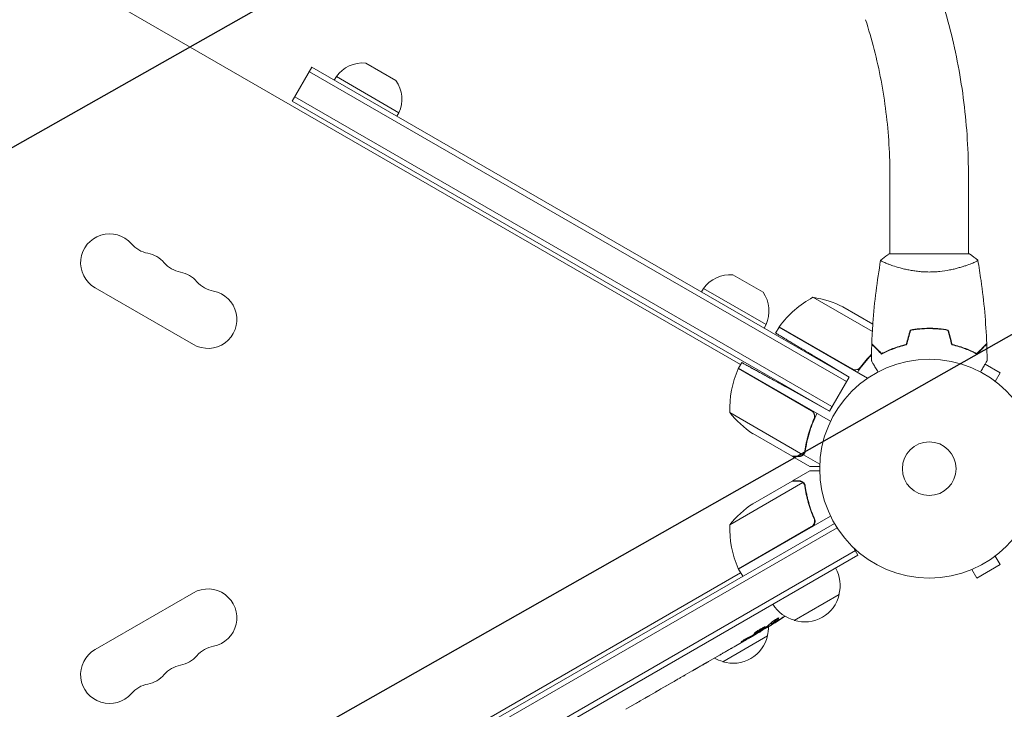
# Model space of a CAD drawing. Units: millimetres. Extents: x -4460 to 3847, y -3198 to 5146.
# Drawn here: x -440 to 36, y -117 to 217 of the extents above; entities that cross this region are included whole.
import ezdxf

# ---------------------------------------------------------------- set-up
doc = ezdxf.new("R2010")
doc.units = ezdxf.units.MM
doc.header["$LTSCALE"] = 20
doc.linetypes.add('HIDDEN', pattern=[9.525, 6.35, -3.175])
doc.layers.add('2d', color=230, linetype='Continuous')
doc.layers.add('AS-Free_Space_Hatch', color=31, linetype='HIDDEN')

msp = doc.modelspace()

# ---------------------------------------------------------------- hatches: boundary and pattern name
at = {"layer": 'AS-Free_Space_Hatch'}
h = msp.add_hatch(dxfattribs=at)
h.set_pattern_fill('ANSI31', color=256, scale=100)
h.set_pattern_definition([(29.547, (698.46, -291.76), (-156.57, 276.21), [])])
edge = h.paths.add_edge_path()
edge.add_arc((-223.02, 695.72), 500, 330.9142, 360, ccw=False)
edge.add_arc((-458.92, -287.12), 1000, 30, 47.71253, ccw=False)
edge.add_line((407.1, 212.88), (698.46, -291.76))
edge.add_line((698.46, -291.76), (2067.28, -670.17))
edge.add_arc((1800.82, -1634.02), 1000, -105.45344, 74.54656, ccw=False)
edge.add_line((1534.36, -2597.86), (165.55, -2219.45))
edge.add_arc((698.46, -291.76), 2000, 210, 254.54656, ccw=False)
edge.add_line((-1033.59, -1291.76), (-1324.95, -787.12))
edge.add_arc((-458.92, -287.12), 1000, 105.29343, 210, ccw=False)
edge.add_arc((-223.02, 695.72), 500, 180, 182.0918, ccw=False)
edge.add_arc((-223.02, 695.72), 500, 0, 180, ccw=False)

# ---------------------------------------------------------------- linework, layer by layer
at = {"layer": '2d', "lineweight": 0}
for p, q in [((-847.76, 487.14), (-91.28, 50.39)), ((-272.72, 196.49), (-258.12, 188.06)), ((-308.31, 178), (-298.81, 194.45)), ((-40.07, 42.19), (-300.06, 192.29)), ((-38.82, 44.35), (-298.81, 194.45)), ((-286.98, 189.94), (-287.98, 188.2)), ((-256.67, 172.44), (-286.98, 189.94)), ((-308.31, 178), (-48.32, 27.9)), ((-47.07, 30.07), (-307.06, 180.17)), ((-256.67, 172.44), (-257.67, 170.7)), ((-19, 141.27), (-19, 104)), ((19, 141.27), (19, 104)), ((19.5, 104), (-19.5, 104)), ((-19, 98.81), (-19, 98.81)), ((19, 98.81), (19, 98.81)), ((-95.01, 93.89), (-80.41, 85.46)), ((-403.78, 87.63), (-356.15, 60.13)), ((-109.27, 87.34), (-110.27, 85.6)), ((-78.96, 69.84), (-109.27, 87.34)), ((-27.54, 66.42), (-56.28, 83.01)), ((-27.31, 70.04), (-41.81, 78.41)), ((-78.96, 69.84), (-79.96, 68.1)), ((-72.72, 68.54), (-74.36, 65.71)), ((-72.72, 68.54), (-29.85, 43.79)), ((-72.62, 68.71), (-37.24, 48.29)), ((-15.04, 59.08), (-14.81, 58.95)), ((-38.82, 44.35), (-52.93, 52.83)), ((-57, 28.06), (-92.38, 48.49)), ((-90.71, 51.39), (-92.28, 48.66)), ((-92.28, 48.66), (-47.77, 22.96)), ((34.33, 46.46), (27.03, 50.67)), ((-48.32, 27.9), (-38.82, 44.35)), ((31.93, 42.3), (34.33, 46.46)), ((-48.32, 27.9), (-68.84, 39.27)), ((33.09, 41.4), (33.13, 41.38)), ((33.13, 41.38), (33.12, 41.37)), ((-96.59, 27.19), (-61.18, 6.75)), ((-56.12, 23.39), (-55.24, 24.91)), ((-85.37, 16.96), (-66.39, 6)), ((-66.22, 5.9), (-66.16, 6)), ((-66.22, 5.9), (-57.73, 1)), ((-60.92, 6.71), (-60.05, 8.22)), ((-60.92, 6.71), (-52.96, 2.11)), ((-66.22, -5.9), (-57.73, -1)), ((-61.18, -6.75), (-96.59, -27.19)), ((-66.39, -6), (-85.37, -16.96)), ((-66.22, -5.9), (-66.16, -6)), ((-60.56, -7.5), (-60.56, -7.5)), ((-47.77, -22.96), (-92.28, -48.66)), ((-56.12, -23.39), (-55.37, -24.7)), ((-45.9, -26.5), (-891.14, -514.5)), ((-92.38, -48.49), (-57, -28.06)), ((-44.6, -28.64), (-889.94, -516.69)), ((-884.79, -529.89), (-35.74, -39.69)), ((-883.54, -532.05), (-34.49, -41.85)), ((-34.49, -41.85), (-36.44, -38.49)), ((31.93, -42.3), (34.33, -46.46)), ((33.13, -41.38), (33.09, -41.4)), ((33.13, -41.38), (33.12, -41.37)), ((23.07, -52.96), (34.33, -46.46)), ((-219.36, -124.34), (-91.28, -50.39)), ((-92.28, -48.66), (-90.28, -52.12)), ((19.31, -49.36), (19.27, -49.38)), ((19.27, -49.38), (19.27, -49.37)), ((20.67, -48.8), (23.07, -52.96)), ((-356.15, -60.13), (-403.78, -87.63)), ((-43.65, -61), (-65.3, -73.5)), ((-77.86, -75.81), (-77.54, -76.42)), ((-76.65, -74.78), (-76.35, -75.35)), ((-76.35, -75.36), (-76.35, -75.36)), ((-78.29, -81), (-99.94, -93.5)), ((-83.07, -79.72), (-85.78, -81.28)), ((-81.73, -78.93), (-81.94, -78.59)), ((-90.94, -84.26), (-94.41, -86.26)), ((-90.94, -84.26), (-90.94, -84.26)), ((-101.46, -90.33), (-106.84, -93.44)), ((-111.72, -96.22), (-109.89, -95.16)), ((-114.74, -98), (-118.1, -99.94)), ((-110.86, -95.72), (-110.85, -95.74)), ((-129.88, -106.7), (-122.96, -102.71)), ((-127.47, -105.35), (-124.1, -103.4)), ((-122.82, -102.63), (-122.82, -102.64)), ((-132.69, -108.37), (-135.34, -109.89)), ((-127.49, -105.32), (-127.47, -105.35)), ((-142.62, -114.1), (-146.91, -116.57)), ((-139.92, -112.5), (-138.07, -111.43))]:
    msp.add_line(p, q, dxfattribs=at)
for radius in [53, 13]:
    msp.add_circle((0, 0), radius, dxfattribs=at)
for centre, radius, start, end in [((-274.03, 180.55), 16, 85.3156, 144.0587), ((-271.28, 178.96), 16, 335.9413, 34.6844), ((-396.78, 99.76), 14, 40.8901, 240), ((-375.61, 118.08), 14, 220.8901, 259.1099), ((-380.9, 90.59), 14, 40.8901, 79.1099), ((-359.74, 108.92), 14, 220.8901, 259.1099), ((-365.03, 81.42), 14, 40.8901, 79.1099), ((-343.86, 99.75), 14, 220.8901, 259.1099), ((-96.32, 77.95), 16, 85.3156, 144.0587), ((-349.15, 72.26), 14, 240, 79.1099), ((-93.57, 76.36), 16, 335.9413, 34.6844), ((-32.31, 39.13), 50, 118.6503, 143.5272), ((-64.02, 33.61), 50, 63.6243, 81.1002), ((-70.11, 67.07), 3, 143.5272, 146.8088), ((-46.61, 28.37), 50, 156.4728, 181.3497), ((-89.7, 47.13), 3, 153.1912, 156.4728), ((-57.68, 58.59), 50, 218.8998, 236.3757), ((-57.68, -58.59), 50, 123.6243, 141.1002), ((-46.61, -28.37), 50, 178.6503, 203.5272), ((-89.7, -47.13), 3, 203.5272, 206.8088), ((-60.14, -56.44), 17, 344.1865, 29.3587), ((-349.15, -72.26), 14, 280.8901, 120), ((-60.24, -57.27), 17, 252.6679, 347.3321), ((-61, -56.94), 17, 210.6413, 255.8135), ((-202.35, 126.88), 238.55, 301.5469, 303.7486), ((-94.88, -77.27), 17, 252.6679, 347.3321), ((-202.35, 126.88), 238.55, 300, 300.3736), ((-94.78, -76.44), 17, 344.1865, 359.9389), ((-396.78, -99.76), 14, 120, 319.1099), ((-343.86, -99.75), 14, 100.8901, 139.1099), ((-359.74, -108.92), 14, 100.8901, 139.1099), ((-365.03, -81.42), 14, 280.8901, 319.1099), ((-95.64, -76.94), 17, 240.7433, 255.8135), ((-380.9, -90.59), 14, 280.8901, 319.1099), ((-375.61, -118.08), 14, 100.8901, 139.1099)]:
    msp.add_arc(centre, radius, start, end, dxfattribs=at)
at = {"layer": '2d', "lineweight": 0, "extrusion": (0, 0, -1)}
for centre, major_axis, ratio, start_param, end_param in [((-202.68, 126.57), (162.82, -174.32), 0.987978, 0.162375, 0.187622), ((-199.48, 127.78), (71.18, -226.91), 0.987086, -0.276028, -0.257971), ((-194.63, 130.94), (110.96, -210.95), 0.462192, -0.117477, -0.0806), ((-155.2, 154.09), (-509.73, -306.63), 0.400689, -1.471339, -1.461569), ((-242.24, 103.84), (-430.14, -234.33), 0.486532, -1.677064, -1.676329), ((-209.65, 121.85), (134.83, -195.76), 0.898331, 0.022509, 0.047122), ((-205.31, 125.16), (-106.39, 213.85), 0.587825, -3.178031, -3.166892), ((-221.93, 115.57), (110.91, -211.4), 0.30935, -0.002563, 0.003985)]:
    msp.add_ellipse(centre, major_axis=major_axis, ratio=ratio, start_param=start_param, end_param=end_param, dxfattribs=at)
at = {"layer": '2d', "lineweight": 0}
for centre, major_axis, ratio, start_param, end_param in [((-210.62, 121.65), (127.21, -201.5), 0.469984, 0.050241, 0.08068), ((-238.31, 106.11), (127.62, -201.75), 0.30935, -0.002563, 0.003985), ((-269.5, 88.11), (127.79, -201.65), 0.329279, -0.013582, -0.00443)]:
    msp.add_ellipse(centre, major_axis=major_axis, ratio=ratio, start_param=start_param, end_param=end_param, dxfattribs=at)
for points, knots in [([(5.27, 229.35), (7.08, 223.83), (8.72, 218.21), (11.64, 206.8), (12.92, 201), (15.12, 189.29), (16.04, 183.37), (17.52, 171.44), (18.07, 165.43), (18.81, 153.37), (19, 147.32), (19, 141.27)], [1.1236553, 1.1236553, 1.1236553, 1.1236553, 1.2130835, 1.2130835, 1.3025117, 1.3025117, 1.3919399, 1.3919399, 1.4813681, 1.4813681, 1.5707963, 1.5707963, 1.5707963, 1.5707963]), ([(-30.84, 217.5), (-29.29, 212.8), (-27.89, 207.99), (-25.38, 198.18), (-24.28, 193.19), (-22.37, 183.06), (-21.57, 177.92), (-20.29, 167.56), (-19.81, 162.33), (-19.16, 151.82), (-19, 146.55), (-19, 141.27)], [1.1236553, 1.1236553, 1.1236553, 1.1236553, 1.2130835, 1.2130835, 1.3025117, 1.3025117, 1.3919399, 1.3919399, 1.4813681, 1.4813681, 1.5707963, 1.5707963, 1.5707963, 1.5707963]), ([(-27.82, 60.57), (-27.7, 63.88), (-27.52, 67.19), (-26.91, 75.66), (-26.41, 80.82), (-25.14, 90.97), (-24.39, 95.97), (-23.51, 100.94)], [0, 0, 0, 0, 10.001335, 10.001335, 25.652861, 25.652861, 40.904303, 40.904303, 40.904303, 40.904303]), ([(0, 95.27), (-0.86, 95.27), (-1.72, 95.29), (-3.41, 95.38), (-4.25, 95.45), (-5.49, 95.58), (-5.9, 95.62), (-6.71, 95.73), (-7.12, 95.79), (-8.32, 95.97), (-9.1, 96.1), (-10.6, 96.4), (-11.33, 96.55), (-12.75, 96.89), (-13.44, 97.06), (-15.4, 97.6), (-16.59, 97.97), (-18.2, 98.52), (-18.71, 98.7), (-19.66, 99.06), (-20.09, 99.22), (-21.28, 99.71), (-21.93, 100), (-22.68, 100.36), (-22.88, 100.47), (-23.21, 100.66), (-23.33, 100.74), (-23.44, 100.83), (-23.47, 100.86), (-23.51, 100.91), (-23.51, 100.93), (-23.5, 100.98), (-23.5, 101), (-23.5, 101), (-23.5, 101), (-23.5, 101)], [0.16356818, 0.16356818, 0.16356818, 0.16356818, 0.1661247, 0.1661247, 0.16868122, 0.16868122, 0.16995948, 0.16995948, 0.17123774, 0.17123774, 0.17379425, 0.17379425, 0.17635077, 0.17635077, 0.17890729, 0.17890729, 0.18402032, 0.18402032, 0.18657684, 0.18657684, 0.18913336, 0.18913336, 0.19424639, 0.19424639, 0.19680291, 0.19680291, 0.19935943, 0.19935943, 0.20063769, 0.20063769, 0.20191595, 0.20191595, 0.20447247, 0.20447247, 0.20490292, 0.20490292, 0.20490292, 0.20490292]), ([(-23.5, 101), (-22.46, 101.89), (-21.29, 102.78), (-19.89, 103.74), (-19.7, 103.87), (-19.5, 104)], [0, 0, 0, 0, 4.405135, 4.405135, 5.108724, 5.108724, 5.108724, 5.108724]), ([(23.5, 101), (23.5, 101), (23.5, 101), (23.5, 101), (23.5, 100.98), (23.51, 100.93), (23.51, 100.91), (23.47, 100.86), (23.44, 100.83), (23.24, 100.66), (22.91, 100.47), (22.17, 100.11), (21.88, 99.98), (21.22, 99.69), (20.86, 99.53), (19.66, 99.05), (18.72, 98.7), (17.37, 98.24), (17.1, 98.15), (16.53, 97.96), (16.24, 97.87), (15.34, 97.6), (14.72, 97.42), (13.42, 97.06), (12.75, 96.89), (11.69, 96.64), (11.33, 96.56), (10.6, 96.4), (10.22, 96.32), (8.34, 95.95), (6.76, 95.71), (4.28, 95.45), (3.43, 95.38), (1.72, 95.29), (0.86, 95.27), (0, 95.27)], [0.12220864, 0.12220864, 0.12220864, 0.12220864, 0.12268837, 0.12268837, 0.12524335, 0.12524335, 0.12652085, 0.12652085, 0.12779834, 0.12779834, 0.13290832, 0.13290832, 0.13546331, 0.13546331, 0.1380183, 0.1380183, 0.14312827, 0.14312827, 0.14440577, 0.14440577, 0.14568326, 0.14568326, 0.14823825, 0.14823825, 0.15079324, 0.15079324, 0.15207073, 0.15207073, 0.15334823, 0.15334823, 0.15845821, 0.15845821, 0.16101319, 0.16101319, 0.16356818, 0.16356818, 0.16356818, 0.16356818]), ([(23.51, 100.94), (24.08, 97.7), (24.6, 94.45), (25.8, 86.06), (26.4, 80.91), (27.31, 70.7), (27.63, 65.63), (27.82, 60.57)], [0.059167, 0.059167, 0.059167, 0.059167, 10.001334, 10.001334, 25.653139, 25.653139, 40.963039, 40.963039, 40.963039, 40.963039]), ([(0, 68.04), (-1.58, 68.04), (-3.13, 67.96), (-5.44, 67.74), (-6.21, 67.65), (-7.73, 67.44), (-8.48, 67.31), (-9.21, 67.17)], [0.009405818, 0.009405818, 0.009405818, 0.009405818, 0.01410835, 0.01410835, 0.016459616, 0.016459616, 0.018810883, 0.018810883, 0.018810883, 0.018810883]), ([(0, 67.84), (-1.55, 67.84), (-3.08, 67.77), (-5.35, 67.55), (-6.1, 67.47), (-7.59, 67.26), (-8.33, 67.14), (-9.05, 67)], [0.009233803, 0.009233803, 0.009233803, 0.009233803, 0.013850802, 0.013850802, 0.016159301, 0.016159301, 0.0184678, 0.0184678, 0.0184678, 0.0184678]), ([(9.21, 67.17), (7.74, 67.45), (6.24, 67.67), (3.93, 67.89), (3.16, 67.94), (1.59, 68.02), (0.79, 68.04), (0, 68.04)], [0, 0, 0, 0, 0.004702909, 0.004702909, 0.007054363, 0.007054363, 0.009405818, 0.009405818, 0.009405818, 0.009405818]), ([(9.05, 67), (7.6, 67.27), (6.13, 67.48), (3.86, 67.69), (3.1, 67.75), (1.56, 67.82), (0.77, 67.84), (0, 67.84)], [0, 0, 0, 0, 0.004616902, 0.004616902, 0.006925353, 0.006925353, 0.009233803, 0.009233803, 0.009233803, 0.009233803]), ([(-23.04, 55.51), (-23.59, 56.06), (-24.1, 56.57), (-25.05, 57.51), (-25.48, 57.94), (-26.06, 58.52), (-26.24, 58.7), (-26.58, 59.04), (-26.73, 59.2), (-27.15, 59.62), (-27.37, 59.84), (-27.6, 60.07), (-27.66, 60.13), (-27.73, 60.19), (-27.74, 60.21), (-27.77, 60.23), (-27.77, 60.24), (-27.8, 60.26), (-27.81, 60.27), (-27.82, 60.29), (-27.83, 60.29), (-27.83, 60.3), (-27.83, 60.3), (-27.83, 60.3)], [0, 0, 0, 0, 0.0035063, 0.0035063, 0.0070126, 0.0070126, 0.00876575, 0.00876575, 0.0105189, 0.0105189, 0.0140252, 0.0140252, 0.01577835, 0.01577835, 0.01665493, 0.01665493, 0.0175315, 0.0175315, 0.02103781, 0.02103781, 0.02454411, 0.02454411, 0.0274484, 0.0274484, 0.0274484, 0.0274484]), ([(-23, 55.75), (-23.55, 56.3), (-24.07, 56.82), (-25.01, 57.76), (-25.45, 58.2), (-26.03, 58.78), (-26.21, 58.96), (-26.55, 59.3), (-26.71, 59.46), (-27.13, 59.88), (-27.35, 60.1), (-27.59, 60.33), (-27.65, 60.4), (-27.73, 60.48), (-27.76, 60.51), (-27.78, 60.53), (-27.8, 60.54), (-27.81, 60.56), (-27.82, 60.56), (-27.82, 60.57), (-27.82, 60.57), (-27.82, 60.57)], [0, 0, 0, 0, 0.00350666, 0.00350666, 0.00701332, 0.00701332, 0.00876665, 0.00876665, 0.01051997, 0.01051997, 0.01402663, 0.01402663, 0.01577996, 0.01577996, 0.01753329, 0.01753329, 0.02103995, 0.02103995, 0.02454661, 0.02454661, 0.02744921, 0.02744921, 0.02744921, 0.02744921]), ([(-10.93, 60), (-12.17, 59.72), (-13.34, 59.4), (-15.59, 58.71), (-16.65, 58.34), (-18.17, 57.76), (-18.66, 57.56), (-19.62, 57.15), (-20.09, 56.95), (-21.44, 56.33), (-22.28, 55.91), (-23.04, 55.51)], [0, 0, 0, 0, 0.00404294, 0.00404294, 0.00808588, 0.00808588, 0.01010735, 0.01010735, 0.01212882, 0.01212882, 0.01617176, 0.01617176, 0.01617176, 0.01617176]), ([(-11.09, 60.17), (-12.31, 59.89), (-13.46, 59.57), (-15.66, 58.9), (-16.71, 58.53), (-18.7, 57.77), (-19.65, 57.37), (-21.43, 56.55), (-22.25, 56.15), (-23, 55.75)], [0, 0, 0, 0, 0.00398181, 0.00398181, 0.00796362, 0.00796362, 0.01194542, 0.01194542, 0.01592723, 0.01592723, 0.01592723, 0.01592723]), ([(10.93, 60), (12.17, 59.72), (13.34, 59.4), (15.59, 58.71), (16.65, 58.34), (18.17, 57.76), (18.66, 57.56), (19.62, 57.15), (20.09, 56.95), (21.44, 56.33), (22.28, 55.91), (23.04, 55.51)], [0, 0, 0, 0, 0.00404294, 0.00404294, 0.00808588, 0.00808588, 0.01010735, 0.01010735, 0.01212882, 0.01212882, 0.01617176, 0.01617176, 0.01617176, 0.01617176]), ([(11.09, 60.17), (12.31, 59.89), (13.46, 59.57), (15.66, 58.9), (16.71, 58.53), (18.7, 57.77), (19.65, 57.37), (21.43, 56.55), (22.25, 56.15), (23, 55.75)], [0, 0, 0, 0, 0.00398181, 0.00398181, 0.00796362, 0.00796362, 0.01194542, 0.01194542, 0.01592723, 0.01592723, 0.01592723, 0.01592723]), ([(23, 55.75), (23.55, 56.3), (24.07, 56.82), (25.01, 57.76), (25.45, 58.2), (26.03, 58.78), (26.21, 58.96), (26.55, 59.3), (26.71, 59.46), (27.13, 59.88), (27.35, 60.1), (27.59, 60.33), (27.65, 60.4), (27.73, 60.48), (27.76, 60.51), (27.78, 60.53), (27.8, 60.54), (27.81, 60.56), (27.82, 60.56), (27.82, 60.57), (27.82, 60.57), (27.82, 60.57)], [0, 0, 0, 0, 0.00350666, 0.00350666, 0.00701332, 0.00701332, 0.00876665, 0.00876665, 0.01051997, 0.01051997, 0.01402663, 0.01402663, 0.01577996, 0.01577996, 0.01753329, 0.01753329, 0.02103995, 0.02103995, 0.02454661, 0.02454661, 0.02744921, 0.02744921, 0.02744921, 0.02744921]), ([(23.04, 55.51), (23.59, 56.06), (24.1, 56.57), (25.05, 57.51), (25.48, 57.94), (26.06, 58.52), (26.24, 58.7), (26.58, 59.04), (26.73, 59.2), (27.15, 59.62), (27.37, 59.84), (27.6, 60.07), (27.66, 60.13), (27.73, 60.19), (27.74, 60.21), (27.77, 60.23), (27.77, 60.24), (27.8, 60.26), (27.81, 60.27), (27.82, 60.29), (27.83, 60.29), (27.83, 60.3), (27.83, 60.3), (27.83, 60.3)], [0, 0, 0, 0, 0.0035063, 0.0035063, 0.0070126, 0.0070126, 0.00876575, 0.00876575, 0.0105189, 0.0105189, 0.0140252, 0.0140252, 0.01577835, 0.01577835, 0.01665493, 0.01665493, 0.0175315, 0.0175315, 0.02103781, 0.02103781, 0.02454411, 0.02454411, 0.0274484, 0.0274484, 0.0274484, 0.0274484]), ([(-27.98, 55.1), (-28.2, 54.87), (-28.43, 54.64), (-29.2, 53.82), (-29.74, 53.22), (-30.8, 51.98), (-31.33, 51.35), (-32.88, 49.4), (-33.87, 48.05), (-34.8, 46.65)], [0.00901446, 0.00901446, 0.00901446, 0.00901446, 0.01003251, 0.01003251, 0.01254064, 0.01254064, 0.01504877, 0.01504877, 0.02006502, 0.02006502, 0.02006502, 0.02006502]), ([(-33.33, 49.1), (-33.49, 48.88), (-33.69, 48.68), (-34.02, 48.42), (-34.13, 48.35), (-34.38, 48.21), (-34.5, 48.15), (-34.89, 47.99), (-35.17, 47.93), (-35.59, 47.89), (-35.73, 47.88), (-36.01, 47.89), (-36.15, 47.91), (-36.29, 47.94)], [0, 0, 0, 0, 0.000839577, 0.000839577, 0.001259366, 0.001259366, 0.001679155, 0.001679155, 0.002518732, 0.002518732, 0.002938521, 0.002938521, 0.00335831, 0.00335831, 0.00335831, 0.00335831]), ([(-24.81, 46.83), (-24.91, 47.01), (-25.01, 47.18), (-25.53, 48.08), (-25.93, 48.76), (-26.46, 49.69), (-26.63, 49.99), (-26.95, 50.54), (-27.1, 50.79), (-27.36, 51.24), (-27.48, 51.45), (-27.68, 51.8), (-27.76, 51.94), (-27.89, 52.17), (-27.94, 52.25), (-27.98, 52.32), (-27.98, 52.33), (-27.99, 52.33), (-27.99, 52.34), (-28, 52.36), (-28.01, 52.36), (-28.01, 52.38), (-28.02, 52.39), (-28.02, 52.39)], [0.00292306, 0.00292306, 0.00292306, 0.00292306, 0.00379004, 0.00379004, 0.00758008, 0.00758008, 0.0094751, 0.0094751, 0.01137012, 0.01137012, 0.01326514, 0.01326514, 0.01516016, 0.01516016, 0.01705518, 0.01705518, 0.01800269, 0.01800269, 0.0189502, 0.0189502, 0.02274024, 0.02274024, 0.02935902, 0.02935902, 0.02935902, 0.02935902]), ([(28.02, 52.39), (28.02, 52.39), (28.01, 52.38), (28.01, 52.36), (28, 52.36), (27.99, 52.34), (27.99, 52.33), (27.98, 52.32), (27.97, 52.31), (27.93, 52.23), (27.88, 52.15), (27.68, 51.8), (27.47, 51.44), (27.08, 50.75), (26.93, 50.5), (26.61, 49.95), (26.45, 49.66), (25.91, 48.74), (25.52, 48.06), (25.01, 47.17), (24.91, 47), (24.81, 46.83)], [0.03093242, 0.03093242, 0.03093242, 0.03093242, 0.03756195, 0.03756195, 0.04131815, 0.04131815, 0.04225719, 0.04225719, 0.04319624, 0.04319624, 0.04507434, 0.04507434, 0.04883054, 0.04883054, 0.05070863, 0.05070863, 0.05258673, 0.05258673, 0.05634293, 0.05634293, 0.05718799, 0.05718799, 0.05718799, 0.05718799]), ([(-55.75, 24.26), (-56.9, 21.62), (-57.82, 18.98), (-59.29, 13.75), (-59.82, 11.15), (-60.19, 8.58)], [0, 0, 0, 0, 0.00859307, 0.00859307, 0.01718614, 0.01718614, 0.01718614, 0.01718614]), ([(-60, 8.48), (-59.58, 11.47), (-58.93, 14.5), (-57.77, 18.33), (-57.52, 19.1), (-56.98, 20.64), (-56.7, 21.41), (-55.79, 23.73), (-55.11, 25.26), (-54.37, 26.77)], [0, 0, 0, 0, 0.01003251, 0.01003251, 0.01254064, 0.01254064, 0.01504877, 0.01504877, 0.02006502, 0.02006502, 0.02006502, 0.02006502]), ([(-56.22, 27.41), (-56.04, 27.2), (-55.89, 26.96), (-55.71, 26.58), (-55.66, 26.44), (-55.58, 26.18), (-55.55, 26.04), (-55.49, 25.63), (-55.49, 25.34), (-55.56, 24.79), (-55.64, 24.52), (-55.75, 24.26)], [0.001013661, 0.001013661, 0.001013661, 0.001013661, 0.001852653, 0.001852653, 0.002272148, 0.002272148, 0.002691644, 0.002691644, 0.003530636, 0.003530636, 0.004369628, 0.004369628, 0.004369628, 0.004369628]), ([(-66.39, 6), (-66.17, 6), (-65.78, 6), (-64.69, 6), (-63.99, 6), (-63.16, 6)], [0, 0, 0, 0, 0.00517024, 0.00517024, 0.01034048, 0.01034048, 0.01034048, 0.01034048]), ([(-63.16, 6), (-62.99, 6), (-62.83, 6.01), (-62.53, 6.06), (-62.39, 6.1), (-61.98, 6.23), (-61.74, 6.35), (-61.51, 6.5)], [0, 0, 0, 0, 0.001089402, 0.001089402, 0.002178803, 0.002178803, 0.004357607, 0.004357607, 0.004357607, 0.004357607]), ([(-60.92, 6.71), (-61.05, 6.59), (-61.2, 6.48), (-61.42, 6.33), (-61.54, 6.26), (-61.68, 6.19), (-61.75, 6.16), (-61.78, 6.15), (-61.8, 6.14), (-61.81, 6.13), (-61.91, 6.09), (-62.04, 6.05), (-62.2, 6), (-62.28, 5.98), (-62.32, 5.97), (-62.34, 5.97), (-62.34, 5.97), (-62.35, 5.97), (-62.35, 5.97), (-62.57, 5.92), (-62.77, 5.9), (-62.97, 5.9)], [0, 0, 0, 0, 0.25, 0.25, 0.375, 0.4375, 0.46875, 0.484375, 0.484375, 0.5, 0.5, 0.625, 0.6875, 0.71875, 0.734375, 0.742187, 0.746094, 0.746094, 0.75, 0.75, 1, 1, 1, 1]), ([(-60.58, 7.48), (-60.66, 7.34), (-60.75, 7.21), (-60.95, 6.97), (-61.06, 6.85), (-61.18, 6.75)], [0.001328787, 0.001328787, 0.001328787, 0.001328787, 0.001872455, 0.001872455, 0.002416124, 0.002416124, 0.002416124, 0.002416124]), ([(-60, 8.48), (-60.05, 8.13), (-60.16, 7.81), (-60.39, 7.37), (-60.48, 7.22), (-60.69, 6.95), (-60.8, 6.83), (-60.92, 6.71)], [0, 0, 0, 0, 0.001155292, 0.001155292, 0.001732938, 0.001732938, 0.002310584, 0.002310584, 0.002310584, 0.002310584]), ([(-57.73, 1), (-57.73, 1), (-57.59, 1), (-57.17, 1), (-56.99, 1), (-56.68, 1), (-56.5, 1), (-56.28, 1), (-56.18, 1), (-56.11, 1), (-56.08, 1), (-55.28, 1), (-54.27, 1), (-52.99, 1)], [0.5, 0.5, 0.5, 0.5, 0.625, 0.625, 0.6875, 0.6875, 0.71875, 0.734375, 0.7421875, 0.7421875, 0.75, 0.75, 0.9202302, 0.9202302, 0.9202302, 0.9202302]), ([(-52.99, -1), (-53.5, -1), (-53.96, -1), (-54.75, -1), (-55.09, -1), (-55.56, -1), (-55.78, -1), (-55.98, -1), (-56.11, -1), (-56.17, -1), (-57.23, -1), (-57.73, -1), (-57.73, -1)], [0.0535252, 0.0535252, 0.0535252, 0.0535252, 0.125, 0.125, 0.1875, 0.1875, 0.21875, 0.234375, 0.234375, 0.25, 0.25, 0.5, 0.5, 0.5, 0.5]), ([(-63.16, -6), (-63.99, -6), (-64.69, -6), (-65.78, -6), (-66.17, -6), (-66.39, -6)], [0, 0, 0, 0, 0.00517024, 0.00517024, 0.01034048, 0.01034048, 0.01034048, 0.01034048]), ([(-61.51, -6.5), (-61.74, -6.35), (-61.98, -6.23), (-62.39, -6.1), (-62.53, -6.06), (-62.83, -6.01), (-62.99, -6), (-63.16, -6)], [0, 0, 0, 0, 0.00218234, 0.00218234, 0.003273511, 0.003273511, 0.004364681, 0.004364681, 0.004364681, 0.004364681]), ([(-62.97, -5.9), (-62.82, -5.9), (-62.66, -5.91), (-62.42, -5.95), (-62.34, -5.97), (-62.22, -6), (-62.16, -6.01), (-62.09, -6.03), (-62.05, -6.04), (-62.04, -6.05), (-62.03, -6.05), (-62.02, -6.06), (-61.74, -6.15), (-61.48, -6.28), (-61.24, -6.45)], [0, 0, 0, 0, 0.25, 0.25, 0.375, 0.375, 0.4375, 0.46875, 0.484375, 0.492187, 0.492187, 0.5, 0.5, 1, 1, 1, 1]), ([(-61.24, -6.45), (-61.18, -6.49), (-61.12, -6.54), (-60.99, -6.65), (-60.91, -6.72), (-60.76, -6.87), (-60.68, -6.96), (-60.52, -7.17), (-60.44, -7.28), (-60.37, -7.41)], [0, 0, 0, 0, 0.00051115, 0.00051115, 0.001022301, 0.001022301, 0.001533451, 0.001533451, 0.002044601, 0.002044601, 0.002044601, 0.002044601]), ([(-60.19, -8.58), (-59.82, -11.15), (-59.29, -13.75), (-57.82, -18.98), (-56.9, -21.62), (-55.75, -24.26)], [0, 0, 0, 0, 0.00859307, 0.00859307, 0.01718614, 0.01718614, 0.01718614, 0.01718614]), ([(-55.5, -24.34), (-56.65, -21.71), (-57.59, -19.06), (-58.53, -15.74), (-58.7, -15.07), (-59.03, -13.74), (-59.18, -13.07), (-59.59, -11.09), (-59.82, -9.78), (-60, -8.48)], [0.00267622, 0.00267622, 0.00267622, 0.00267622, 0.01136401, 0.01136401, 0.01353595, 0.01353595, 0.0157079, 0.0157079, 0.0200518, 0.0200518, 0.0200518, 0.0200518]), ([(-55.5, -24.34), (-55.42, -24.51), (-55.37, -24.68), (-55.28, -25.03), (-55.26, -25.21), (-55.24, -25.58), (-55.25, -25.76), (-55.29, -26.12), (-55.33, -26.3), (-55.45, -26.65), (-55.52, -26.81), (-55.69, -27.13), (-55.8, -27.29), (-56.03, -27.57), (-56.15, -27.7), (-56.43, -27.94), (-56.58, -28.05), (-56.74, -28.14)], [0, 0, 0, 0, 0.000547232, 0.000547232, 0.001094464, 0.001094464, 0.001641696, 0.001641696, 0.002188928, 0.002188928, 0.002736159, 0.002736159, 0.003283391, 0.003283391, 0.003830623, 0.003830623, 0.004377855, 0.004377855, 0.004377855, 0.004377855]), ([(-55.75, -24.26), (-55.64, -24.52), (-55.56, -24.79), (-55.51, -25.2), (-55.5, -25.34), (-55.5, -25.62), (-55.51, -25.76), (-55.57, -26.17), (-55.65, -26.45), (-55.83, -26.83), (-55.89, -26.95), (-56.04, -27.19), (-56.13, -27.3), (-56.22, -27.41)], [0, 0, 0, 0, 0.000839577, 0.000839577, 0.001259366, 0.001259366, 0.001679155, 0.001679155, 0.002518732, 0.002518732, 0.002938521, 0.002938521, 0.00335831, 0.00335831, 0.00335831, 0.00335831]), ([(-74.84, -74.7), (-75, -74.8), (-75.17, -74.91), (-75.51, -75.12), (-75.68, -75.23), (-76, -75.43), (-76.16, -75.53), (-76.46, -75.72), (-76.6, -75.81), (-76.85, -75.97), (-76.97, -76.05), (-77.17, -76.18), (-77.26, -76.23), (-77.4, -76.32), (-77.45, -76.36), (-77.52, -76.4), (-77.54, -76.42), (-77.54, -76.42)], [0.000001399, 0.000001399, 0.000001399, 0.000001399, 0.000597808, 0.000597808, 0.001194216, 0.001194216, 0.001790625, 0.001790625, 0.002387034, 0.002387034, 0.002983443, 0.002983443, 0.003579851, 0.003579851, 0.00417626, 0.00417626, 0.004772669, 0.004772669, 0.004772669, 0.004772669]), ([(-76.18, -75.2), (-76.26, -75.26), (-76.31, -75.3), (-76.36, -75.36), (-76.35, -75.36), (-76.25, -75.34), (-76.07, -75.24), (-75.81, -75.09)], [0.000008673, 0.000008673, 0.000008673, 0.000008673, 0.000638311, 0.000638311, 0.00126795, 0.00126795, 0.002527227, 0.002527227, 0.002527227, 0.002527227]), ([(-76.19, -74.37), (-76.15, -74.33), (-76.1, -74.29), (-75.99, -74.2), (-75.93, -74.16), (-75.8, -74.05), (-75.72, -74), (-75.57, -73.89), (-75.49, -73.83), (-75.31, -73.71), (-75.22, -73.65), (-75.04, -73.52), (-74.94, -73.46), (-74.75, -73.34), (-74.65, -73.27), (-74.46, -73.15), (-74.36, -73.09), (-74.08, -72.92), (-73.89, -72.81), (-73.55, -72.62), (-73.4, -72.54), (-73.15, -72.42), (-73.04, -72.37), (-72.9, -72.33), (-72.86, -72.32), (-72.85, -72.34), (-72.84, -72.36), (-72.85, -72.38), (-72.9, -72.45), (-72.95, -72.49), (-73.01, -72.55)], [0.000504699, 0.000504699, 0.000504699, 0.000504699, 0.000848397, 0.000848397, 0.001192095, 0.001192095, 0.001535792, 0.001535792, 0.00187949, 0.00187949, 0.002223188, 0.002223188, 0.002566885, 0.002566885, 0.002910583, 0.002910583, 0.003254281, 0.003254281, 0.003941676, 0.003941676, 0.004629072, 0.004629072, 0.005316467, 0.005316467, 0.006003862, 0.006003862, 0.006003862, 0.006502526, 0.006502526, 0.00700119, 0.00700119, 0.00700119, 0.00700119]), ([(-75.81, -75.09), (-75.49, -74.91), (-75.13, -74.7), (-74.55, -74.35), (-74.34, -74.22), (-73.93, -73.97), (-73.73, -73.84), (-73.51, -73.7)], [0.000012654, 0.000012654, 0.000012654, 0.000012654, 0.001527228, 0.001527228, 0.002284515, 0.002284515, 0.003041801, 0.003041801, 0.003041801, 0.003041801]), ([(-83.58, -78.84), (-83.76, -78.96), (-83.93, -79.08), (-84.22, -79.29), (-84.34, -79.38), (-84.49, -79.5), (-84.53, -79.54), (-84.6, -79.6), (-84.63, -79.63), (-84.7, -79.71), (-84.72, -79.74), (-84.7, -79.76), (-84.69, -79.78), (-84.65, -79.78), (-84.52, -79.75), (-84.43, -79.72), (-84.2, -79.62), (-84.06, -79.56), (-83.74, -79.4), (-83.56, -79.32), (-83.36, -79.21)], [0.000000236, 0.000000236, 0.000000236, 0.000000236, 0.000786268, 0.000786268, 0.0015723, 0.0015723, 0.001965316, 0.001965316, 0.002358332, 0.002358332, 0.003144365, 0.003144365, 0.003144365, 0.003924783, 0.003924783, 0.004705201, 0.004705201, 0.005485619, 0.005485619, 0.006266036, 0.006266036, 0.006266036, 0.006266036]), ([(-83.36, -79.21), (-83.15, -79.1), (-82.92, -78.98), (-82.57, -78.79), (-82.45, -78.72), (-82.21, -78.58), (-82.09, -78.51), (-81.72, -78.3), (-81.47, -78.15), (-81.12, -77.94), (-81.01, -77.87), (-80.78, -77.73), (-80.67, -77.65), (-80.36, -77.45), (-80.17, -77.33), (-79.83, -77.09), (-79.69, -76.99), (-79.52, -76.85), (-79.47, -76.81), (-79.38, -76.73), (-79.35, -76.7), (-79.27, -76.62), (-79.25, -76.58), (-79.26, -76.56), (-79.26, -76.55), (-79.27, -76.54), (-79.32, -76.54), (-79.35, -76.54), (-79.46, -76.57), (-79.57, -76.61), (-79.83, -76.72), (-80, -76.79), (-80.27, -76.93), (-80.37, -76.98), (-80.57, -77.08), (-80.68, -77.14), (-81.01, -77.31), (-81.24, -77.44), (-81.6, -77.64), (-81.72, -77.71), (-81.97, -77.85), (-82.09, -77.92), (-82.46, -78.14), (-82.7, -78.28), (-83.16, -78.57), (-83.38, -78.71), (-83.58, -78.84)], [0.00000024, 0.00000024, 0.00000024, 0.00000024, 0.00084465, 0.00084465, 0.00126686, 0.00126686, 0.00168907, 0.00168907, 0.00253349, 0.00253349, 0.0029557, 0.0029557, 0.00337791, 0.00337791, 0.00422233, 0.00422233, 0.00506674, 0.00506674, 0.00548895, 0.00548895, 0.00591116, 0.00591116, 0.00675558, 0.00675558, 0.00675558, 0.00717871, 0.00717871, 0.00760184, 0.00760184, 0.00844811, 0.00844811, 0.00929437, 0.00929437, 0.0097175, 0.0097175, 0.01014064, 0.01014064, 0.0109869, 0.0109869, 0.01141003, 0.01141003, 0.01183316, 0.01183316, 0.01267943, 0.01267943, 0.01352569, 0.01352569, 0.01352569, 0.01352569]), ([(-81.75, -78.89), (-81.76, -78.89), (-81.79, -78.9), (-81.91, -78.95), (-82.01, -79), (-82.24, -79.12), (-82.39, -79.2), (-82.73, -79.38), (-82.93, -79.48), (-83.14, -79.6)], [0.000000197, 0.000000197, 0.000000197, 0.000000197, 0.000938699, 0.000938699, 0.0018772, 0.0018772, 0.002815702, 0.002815702, 0.003754204, 0.003754204, 0.003754204, 0.003754204]), ([(-81.76, -78.88), (-81.76, -78.87), (-81.75, -78.86), (-81.7, -78.82), (-81.66, -78.8), (-81.56, -78.73), (-81.5, -78.69), (-81.35, -78.59), (-81.26, -78.53), (-81.07, -78.41), (-80.97, -78.35), (-80.74, -78.21), (-80.62, -78.13), (-80.25, -77.9), (-79.97, -77.73), (-79.56, -77.49), (-79.42, -77.4), (-79.15, -77.24), (-79.02, -77.17), (-78.76, -77.02), (-78.64, -76.95), (-78.41, -76.81), (-78.3, -76.75), (-78.1, -76.64), (-78.02, -76.59), (-77.86, -76.5), (-77.79, -76.47), (-77.69, -76.41), (-77.64, -76.39), (-77.59, -76.36), (-77.57, -76.36), (-77.57, -76.36)], [0.000000197, 0.000000197, 0.000000197, 0.000000197, 0.000478082, 0.000478082, 0.000955967, 0.000955967, 0.001433851, 0.001433851, 0.001911736, 0.001911736, 0.002389621, 0.002389621, 0.002867505, 0.002867505, 0.003823275, 0.003823275, 0.00430116, 0.00430116, 0.004779044, 0.004779044, 0.005256929, 0.005256929, 0.005734814, 0.005734814, 0.006212698, 0.006212698, 0.006690583, 0.006690583, 0.007168468, 0.007168468, 0.007646353, 0.007646353, 0.007646353, 0.007646353]), ([(-88.64, -82.36), (-88.75, -82.42), (-88.86, -82.48), (-89.09, -82.61), (-89.21, -82.68), (-89.44, -82.81), (-89.56, -82.88), (-89.78, -83.01), (-89.89, -83.08), (-90.21, -83.27), (-90.4, -83.4), (-90.64, -83.55), (-90.71, -83.6), (-90.83, -83.69), (-90.88, -83.73), (-90.96, -83.79), (-90.99, -83.82), (-91.03, -83.86), (-91.04, -83.87), (-91.02, -83.89), (-90.97, -83.87), (-90.83, -83.81), (-90.77, -83.79), (-90.63, -83.72), (-90.56, -83.68), (-90.39, -83.6), (-90.3, -83.55), (-90.1, -83.44), (-89.99, -83.39), (-89.88, -83.33)], [0.000091322, 0.000091322, 0.000091322, 0.000091322, 0.000493092, 0.000493092, 0.000894863, 0.000894863, 0.001296633, 0.001296633, 0.001698403, 0.001698403, 0.002501944, 0.002501944, 0.002903714, 0.002903714, 0.003305485, 0.003305485, 0.003707255, 0.003707255, 0.004109026, 0.004109026, 0.004912566, 0.004912566, 0.005314337, 0.005314337, 0.005716107, 0.005716107, 0.006117877, 0.006117877, 0.006519648, 0.006519648, 0.006519648, 0.006519648]), ([(-90.94, -84.26), (-90.94, -84.26), (-90.93, -84.25), (-90.86, -84.21), (-90.82, -84.18), (-90.69, -84.1), (-90.61, -84.05), (-90.42, -83.94), (-90.32, -83.88), (-90.08, -83.74), (-89.95, -83.66), (-89.67, -83.5), (-89.52, -83.41), (-89.21, -83.23), (-89.05, -83.13), (-88.72, -82.94), (-88.55, -82.84), (-88.21, -82.65), (-88.04, -82.55), (-87.71, -82.36), (-87.55, -82.27), (-87.23, -82.09), (-87.08, -82), (-86.8, -81.84), (-86.67, -81.77), (-86.43, -81.63), (-86.32, -81.57), (-86.13, -81.47), (-86.05, -81.42), (-85.92, -81.35), (-85.87, -81.32), (-85.8, -81.29), (-85.78, -81.28), (-85.78, -81.28)], [0.000000197, 0.000000197, 0.000000197, 0.000000197, 0.000582564, 0.000582564, 0.00116493, 0.00116493, 0.001747296, 0.001747296, 0.002329663, 0.002329663, 0.002912029, 0.002912029, 0.003494395, 0.003494395, 0.004076762, 0.004076762, 0.004659128, 0.004659128, 0.005241494, 0.005241494, 0.005823861, 0.005823861, 0.006406227, 0.006406227, 0.006988593, 0.006988593, 0.00757096, 0.00757096, 0.008153326, 0.008153326, 0.008735693, 0.008735693, 0.009318059, 0.009318059, 0.009318059, 0.009318059]), ([(-100.07, -89.5), (-100.28, -89.62), (-100.46, -89.73), (-100.81, -89.93), (-100.96, -90.02), (-101.33, -90.24), (-101.47, -90.33), (-101.46, -90.33)], [0.000000543, 0.000000543, 0.000000543, 0.000000543, 0.000745385, 0.000745385, 0.001490227, 0.001490227, 0.002979911, 0.002979911, 0.002979911, 0.002979911]), ([(-100.07, -89.5), (-99.56, -89.2), (-99.03, -88.89), (-98.22, -88.42), (-97.95, -88.27), (-97.41, -87.96), (-97.15, -87.81), (-96.89, -87.66)], [0.000003272, 0.000003272, 0.000003272, 0.000003272, 0.00186313, 0.00186313, 0.002793058, 0.002793058, 0.003722987, 0.003722987, 0.003722987, 0.003722987]), ([(-96.89, -87.66), (-96.66, -87.53), (-96.44, -87.41), (-96.06, -87.19), (-95.9, -87.1), (-95.77, -87.03)], [0.000000517, 0.000000517, 0.000000517, 0.000000517, 0.000835055, 0.000835055, 0.001669592, 0.001669592, 0.001669592, 0.001669592]), ([(-107.49, -93.8), (-107.58, -93.85), (-107.71, -93.92), (-107.95, -94.06), (-108.04, -94.11), (-108.22, -94.21), (-108.32, -94.27), (-108.54, -94.39), (-108.65, -94.45), (-108.88, -94.58), (-109, -94.65), (-109.25, -94.79), (-109.37, -94.87), (-109.63, -95.01), (-109.76, -95.09), (-109.89, -95.16)], [0.000000319, 0.000000319, 0.000000319, 0.000000319, 0.000888854, 0.000888854, 0.001333122, 0.001333122, 0.001777389, 0.001777389, 0.002221657, 0.002221657, 0.002665925, 0.002665925, 0.003110192, 0.003110192, 0.00355446, 0.00355446, 0.00355446, 0.00355446]), ([(-122.96, -102.71), (-122.43, -102.4), (-121.93, -102.11), (-121.18, -101.69), (-120.94, -101.55), (-120.47, -101.28), (-120.25, -101.16), (-119.82, -100.91), (-119.61, -100.8), (-119.24, -100.59), (-119.06, -100.49), (-118.74, -100.31), (-118.6, -100.22), (-118.34, -100.08), (-118.23, -100.01), (-118.14, -99.96)], [0.000000197, 0.000000197, 0.000000197, 0.000000197, 0.001782446, 0.001782446, 0.00267357, 0.00267357, 0.003564695, 0.003564695, 0.004455819, 0.004455819, 0.005346943, 0.005346943, 0.006238068, 0.006238068, 0.007129192, 0.007129192, 0.007129192, 0.007129192]), ([(-114.09, -97.62), (-114.01, -97.56), (-113.88, -97.49), (-113.65, -97.35), (-113.56, -97.3), (-113.38, -97.19), (-113.28, -97.13), (-113.07, -97), (-112.95, -96.94), (-112.72, -96.8), (-112.61, -96.73), (-112.36, -96.59), (-112.23, -96.52), (-111.98, -96.37), (-111.85, -96.29), (-111.72, -96.22)], [0.000000319, 0.000000319, 0.000000319, 0.000000319, 0.000888854, 0.000888854, 0.001333121, 0.001333121, 0.001777389, 0.001777389, 0.002221656, 0.002221656, 0.002665924, 0.002665924, 0.003110191, 0.003110191, 0.003554458, 0.003554458, 0.003554458, 0.003554458]), ([(-123, -102.76), (-123.05, -102.79), (-123.11, -102.82), (-123.25, -102.91), (-123.34, -102.96), (-123.63, -103.13), (-123.86, -103.26), (-124.1, -103.4)], [0.000001147, 0.000001147, 0.000001147, 0.000001147, 0.000403438, 0.000403438, 0.00080573, 0.00080573, 0.001610313, 0.001610313, 0.001610313, 0.001610313]), ([(-123, -102.76), (-122.94, -102.72), (-122.89, -102.7), (-122.83, -102.65), (-122.82, -102.64), (-122.82, -102.64)], [0.00000032, 0.00000032, 0.00000032, 0.00000032, 0.000569971, 0.000569971, 0.001139621, 0.001139621, 0.001139621, 0.001139621]), ([(-129.88, -106.7), (-130.2, -106.89), (-130.52, -107.07), (-130.97, -107.34), (-131.12, -107.42), (-131.39, -107.59), (-131.53, -107.67), (-131.77, -107.81), (-131.89, -107.88), (-132.09, -108), (-132.18, -108.05), (-132.42, -108.2), (-132.53, -108.27), (-132.59, -108.3)], [0.000000197, 0.000000197, 0.000000197, 0.000000197, 0.001108385, 0.001108385, 0.001662478, 0.001662478, 0.002216572, 0.002216572, 0.002770666, 0.002770666, 0.003324759, 0.003324759, 0.004432947, 0.004432947, 0.004432947, 0.004432947]), ([(-139.92, -112.5), (-140.05, -112.57), (-140.17, -112.65), (-140.29, -112.72), (-140.4, -112.78), (-140.5, -112.84), (-140.82, -113.02), (-141.02, -113.14), (-141.58, -113.47), (-141.86, -113.64), (-142.01, -113.73)], [0.000000197, 0.000000197, 0.000000197, 0.000000197, 0.000432381, 0.000432381, 0.000432381, 0.000793667, 0.000793667, 0.001587138, 0.001587138, 0.003174078, 0.003174078, 0.003174078, 0.003174078]), ([(-135.34, -109.89), (-135.34, -109.89), (-135.36, -109.9), (-135.43, -109.94), (-135.48, -109.97), (-135.62, -110.04), (-135.7, -110.09), (-135.9, -110.2), (-136.01, -110.26), (-136.27, -110.4), (-136.4, -110.48), (-136.7, -110.65), (-136.86, -110.74), (-137.19, -110.93), (-137.36, -111.02), (-137.71, -111.23), (-137.89, -111.33), (-138.07, -111.43)], [0.000000197, 0.000000197, 0.000000197, 0.000000197, 0.000612703, 0.000612703, 0.001225209, 0.001225209, 0.001837716, 0.001837716, 0.002450222, 0.002450222, 0.003062728, 0.003062728, 0.003675234, 0.003675234, 0.00428774, 0.00428774, 0.004900246, 0.004900246, 0.004900246, 0.004900246])]:
    msp.add_open_spline(points, degree=3, knots=knots, dxfattribs=at)
for points in [[(19.5, 104), (20.92, 103.07), (22.29, 102.03), (23.5, 101)], [(23.5, 101), (23.5, 101), (23.5, 101), (23.5, 101)], [(-9.21, 67.17), (-9.84, 64.84), (-10.46, 62.5), (-11.09, 60.17)], [(-9.05, 67), (-9.68, 64.67), (-10.3, 62.33), (-10.93, 60)], [(9.05, 67), (9.68, 64.67), (10.3, 62.33), (10.93, 60)], [(9.21, 67.17), (9.84, 64.84), (10.46, 62.5), (11.09, 60.17)], [(-28.02, 52.39), (-27.99, 55.02), (-27.93, 57.66), (-27.83, 60.3)], [(-25.26, 58.01), (-25.31, 57.97), (-25.36, 57.92), (-25.41, 57.88)], [(-25.12, 57.87), (-25.17, 57.82), (-25.22, 57.78), (-25.27, 57.73)], [(27.83, 60.3), (27.93, 57.66), (27.99, 55.02), (28.02, 52.39)], [(-27.97, 55.4), (-29.84, 53.48), (-31.63, 51.39), (-33.33, 49.1)], [(-36.29, 47.94), (-36.62, 48), (-36.94, 48.12), (-37.24, 48.29)], [(-56.22, 27.41), (-56.44, 27.67), (-56.7, 27.89), (-57, 28.06)], [(-61.18, 6.75), (-61.29, 6.66), (-61.39, 6.57), (-61.51, 6.5)], [(-60.58, 7.48), (-60.57, 7.48), (-60.57, 7.49), (-60.57, 7.49)], [(-60.56, 7.5), (-60.56, 7.5), (-60.57, 7.5), (-60.57, 7.49)], [(-60.19, 8.58), (-60.25, 8.19), (-60.37, 7.83), (-60.56, 7.5)], [(-61.51, -6.5), (-61.39, -6.57), (-61.28, -6.66), (-61.18, -6.75)], [(-61.18, -6.75), (-60.94, -6.96), (-60.74, -7.2), (-60.58, -7.48)], [(-60.58, -7.48), (-60.57, -7.48), (-60.57, -7.49), (-60.57, -7.49)], [(-60.56, -7.5), (-60.56, -7.5), (-60.57, -7.5), (-60.57, -7.49)], [(-60.56, -7.5), (-60.53, -7.56), (-60.5, -7.61), (-60.47, -7.67)], [(-60.56, -7.5), (-60.47, -7.66), (-60.39, -7.83), (-60.33, -8)], [(-60.37, -7.41), (-60.36, -7.42), (-60.35, -7.44), (-60.34, -7.46)], [(-60.34, -7.46), (-60.17, -7.77), (-60.05, -8.11), (-60, -8.48)], [(-60.33, -8), (-60.27, -8.19), (-60.22, -8.38), (-60.19, -8.58)], [(-56.22, -27.41), (-56.44, -27.67), (-56.7, -27.89), (-57, -28.06)], [(-83.14, -79.6), (-83.43, -79.75), (-83.75, -79.93), (-84.1, -80.12)], [(-118.14, -99.96), (-118.12, -99.95), (-118.11, -99.95), (-118.1, -99.94)], [(-132.59, -108.3), (-132.65, -108.34), (-132.69, -108.36), (-132.69, -108.37)]]:
    msp.add_open_spline(points, degree=3, dxfattribs=at)
for points, weights in [([(-74.36, 65.71), (-74.36, 65.71), (-65.48, 60.37), (-52.93, 52.83)], [1, 0.804737854124, 0.804737854124, 1]), ([(-13.38, 59.38), (-13.4, 59.44), (-13.41, 59.51), (-13.42, 59.57)], [0.996331250207, 0.996199939375, 0.996077014956, 0.995962476952]), ([(-90.71, 51.39), (-90.71, 51.39), (-81.65, 46.37), (-68.84, 39.27)], [1, 0.804737854124, 0.804737854124, 1]), ([(-66.22, 5.9), (-66.22, 5.9), (-65.13, 5.9), (-62.97, 5.9)], [0.983775506511, 0.983775506511, 0.989183671007, 1]), ([(-62.97, -5.9), (-65.13, -5.9), (-66.22, -5.9), (-66.22, -5.9)], [1, 0.989183671007, 0.983775506511, 0.983775506511]), ([(-84.1, -80.12), (-86.03, -81.2), (-87.95, -82.26), (-89.88, -83.33)], [1, 0.99998882332, 0.99998882332, 1]), ([(-85.78, -81.28), (-85.78, -81.28), (-85.78, -81.28), (-85.78, -81.28)], [1, 0.999979602284, 0.99996053438, 0.999942796288]), ([(-101.46, -90.33), (-101.46, -90.33), (-101.46, -90.33), (-101.46, -90.33)], [0.999924125596, 0.999946834862, 0.99997212633, 1]), ([(-107.49, -93.8), (-107.27, -93.68), (-107.05, -93.56), (-106.84, -93.44)], [1, 0.99995827057, 0.99992249284, 0.99989266681]), ([(-114.09, -97.62), (-114.31, -97.75), (-114.52, -97.87), (-114.74, -98)], [1, 0.999958271076, 0.999922493856, 0.999892668341]), ([(-135.34, -109.89), (-135.34, -109.89), (-135.34, -109.89), (-135.34, -109.89)], [1, 0.999983666336, 0.999968263196, 0.99995379058])]:
    msp.add_rational_spline(points, weights, degree=3, dxfattribs=at)

doc.saveas('drawing.dxf')
